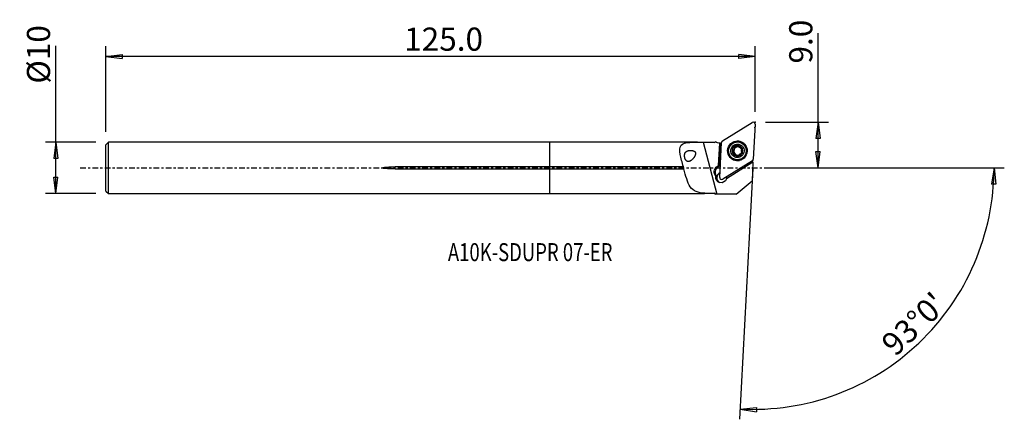
# Model space of a CAD drawing. Units: millimetres. Extents: x -103 to 88, y -49 to 29.
import ezdxf

# ---------------------------------------------------------------- set-up
doc = ezdxf.new("R2010")
doc.units = ezdxf.units.MM
doc.linetypes.add('CENTER', pattern=[47.5, 22, -8.5, 8.5, -8.5])
doc.layers.get('0').update_dxf_attribs({"linetype": 'CONTINUOUS'})
for name, color, linetype in [('1', 4, 'CONTINUOUS'), ('2', 7, 'CONTINUOUS'), ('SK1', 4, 'CONTINUOUS'), ('SK2', 7, 'CONTINUOUS'), ('SK4', 2, 'CENTER'), ('SK6', 5, 'CONTINUOUS')]:
    doc.layers.add(name, color=color, linetype=linetype)
doc.styles.add('DEFAULT', font='simplex.shx')
doc.dimstyles.get("Standard").update_dxf_attribs({"dimtxt": 0.18, "dimasz": 0.18, "dimexe": 0.18, "dimexo": 0.0625, "dimgap": 0.09, "dimtad": 1, "dimzin": 0, "dimdsep": 52, "dimtxsty": 'Standard', "dimcen": 0.09, "dimadec": 0, "dimazin": 0, "dimtfac": 1, "dimtdec": 4, "dimtofl": 0, "dimtmove": 0, "dimatfit": 3, "dimfxl": 1, "dimtolj": 1, "dimtzin": 0, "dimarcsym": 0})

# ---------------------------------------------------------------- blocks, each defined once
blk = doc.blocks.new('DimnDraft3D1')
at = {"layer": '2'}
for p, q in [((52.2, 0), (52.2, 26.177368)), ((41.95, 8.9), (54.2, 8.9)), ((52.2, 8.9), (51.782003, 5.724998)), ((52.2, 8.9), (52.617997, 5.725002)), ((52.617997, 5.725002), (51.782003, 5.724998)), ((51.782003, 3.174998), (52.617997, 3.175002)), ((52.2, 0), (51.782003, 3.174998)), ((52.2, 0), (52.617997, 3.175002)), ((41.95, 0), (54.2, 0))]:
    blk.add_line(p, q, dxfattribs=at)
at = {"layer": '2', "insert": (51.075, 20.28), "char_height": 4.5, "attachment_point": 7, "rotation": 90, "line_spacing_factor": 1.084337, "style": 'DEFAULT'}
blk.add_mtext('\\W01.000;\\fsimplex.shx,bigfont.shx;9.0 ', dxfattribs=at)
blk = doc.blocks.new('_CLOSED')
at = {"lineweight": -2}
for p, q in [((-1, 0.166667), (0, 0)), ((-1, 0.166667), (-1, -0.166667)), ((0, 0), (-1, -0.166667)), ((0, 0), (-1, 0))]:
    blk.add_line(p, q, dxfattribs=at)
blk = doc.blocks.new('DimnDraft3D2')
at = {"layer": 'SK2'}
for p, q in [((-96.05, -4.99375), (-96.05, 23.692171)), ((-88.3, 4.99375), (-98.05, 4.99375)), ((-96.05, 4.99375), (-96.467997, 1.818748)), ((-96.05, 4.99375), (-95.632003, 1.818752)), ((-95.632003, 1.818752), (-96.467997, 1.818748)), ((-96.467997, -1.818752), (-95.632003, -1.818748)), ((-96.05, -4.99375), (-96.467997, -1.818752)), ((-96.05, -4.99375), (-95.632003, -1.818748)), ((-88.3, -4.99375), (-98.05, -4.99375))]:
    blk.add_line(p, q, dxfattribs=at)
at = {"layer": 'SK2', "insert": (-97.175, 16.37375), "char_height": 4.5, "attachment_point": 7, "rotation": 90, "line_spacing_factor": 1.084337, "style": 'DEFAULT'}
blk.add_mtext('\\W01.000;\\fsimplex.shx,bigfont.shx;%%c10 ', dxfattribs=at)
blk = doc.blocks.new('DimnDraft3D3')
at = {"layer": 'SK2'}
for p, q in [((-86.3, 6.99375), (-86.3, 23.65)), ((39.95, 10.9), (39.95, 23.65)), ((-86.3, 21.65), (-83.125002, 22.067997)), ((39.95, 21.65), (-86.3, 21.65)), ((-86.3, 21.65), (-83.124998, 21.232003)), ((-83.125002, 22.067997), (-83.124998, 21.232003)), ((39.95, 21.65), (36.774998, 22.067997)), ((36.775002, 21.232003), (36.774998, 22.067997)), ((39.95, 21.65), (36.775002, 21.232003))]:
    blk.add_line(p, q, dxfattribs=at)
at = {"layer": 'SK2', "insert": (-28.302632, 22.775), "char_height": 4.5, "attachment_point": 7, "line_spacing_factor": 1.084337, "style": 'DEFAULT'}
blk.add_mtext('\\W01.000;\\fsimplex.shx,bigfont.shx;125.0 ', dxfattribs=at)
blk = doc.blocks.new('DimnDraft3D4')
at = {"layer": '2'}
for p, q in [((41.95, 0), (88.409978, 0)), ((86.409978, 0), (85.938359, -3.16748)), ((86.409978, 0), (86.774233, -3.181612)), ((39.478976, -0.087666), (36.92296, -48.859355)), ((86.774233, -3.181612), (85.938359, -3.16748)), ((37.027632, -46.862096), (40.215451, -46.556897)), ((37.027632, -46.862096), (40.185823, -47.392365)), ((40.215451, -46.556897), (40.185823, -47.392365))]:
    blk.add_line(p, q, dxfattribs=at)
blk.add_arc((39.483571, 0), 46.926407, 267, 0, dxfattribs=at)
at = {"layer": '2', "insert": (67.205827, -36.834311), "char_height": 4.5, "attachment_point": 7, "rotation": 43.5, "line_spacing_factor": 1.084337, "style": 'DEFAULT'}
blk.add_mtext("\\W01.000;\\fsimplex.shx,bigfont.shx;93%%d0' ", dxfattribs=at)

msp = doc.modelspace()

# ---------------------------------------------------------------- linework, layer by layer
at = {"layer": '1'}
for p, q in [((33.605, 5.235), (39.344, 8.839)), ((39.949, 8.483), (39.595, 1.712)), ((28.722, 4.994), (0, 4.994)), ((0, 0.204), (0, 4.994)), ((29.823, 4.992), (30.122, 4.992)), ((29.823, 4.992), (32.526, -5.09)), ((31.975, 4.917), (30.197, 4.917)), ((32.853, 0.477), (33.098, 4.792)), ((33.129, 4.776), (32.884, 0.463)), ((33.065, -1.852), (33.419, 4.919)), ((35.875, 3.966), (35.862, 3.972)), ((35.884, 3.96), (35.954, 3.928)), ((36.351, 4.178), (36.28, 4.211)), ((36.351, 4.178), (36.281, 4.211)), ((36.76, 4.207), (36.759, 4.207)), ((36.965, 3.974), (37.031, 3.944)), ((37.245, 3.934), (37.174, 3.967)), ((37.286, 4.856), (37.237, 4.879)), ((35.684, 3.046), (35.613, 3.079)), ((35.699, 3.524), (35.628, 3.556)), ((36.135, 2.618), (36.069, 2.648)), ((36.336, 2.387), (36.265, 2.419)), ((37.201, 2.639), (37.142, 2.666)), ((37.397, 3.07), (37.404, 3.067)), ((37.433, 3.052), (37.404, 3.066)), ((0, -0.204), (0, 0.204)), ((25.989, 0.204), (0, 0.204)), ((32.553, 0.291), (32.853, 0.477)), ((32.553, 0.291), (32.732, 0.209)), ((33.188, 0.495), (32.732, 0.209)), ((32.853, 0.477), (32.884, 0.463)), ((33.196, 0.659), (32.884, 0.463)), ((39.409, 1.396), (33.67, -2.208)), ((39.529, 1.095), (34.365, -2.123)), ((35.803, 1.741), (35.852, 1.718)), ((39.529, 1.095), (39.341, -2.493)), ((39.529, 1.095), (39.532, 1.157)), ((0, -0.204), (26.099, -0.204)), ((0, -4.994), (0, -0.204)), ((32.319, -1.639), (32.498, -1.721)), ((36.259, -5.09), (39.341, -2.493)), ((0, -4.994), (30.122, -4.994)), ((30.122, -4.994), (30.197, -4.919)), ((30.122, -4.994), (30.122, -4.943)), ((30.197, -4.919), (30.197, -4.874)), ((30.197, -4.919), (31.975, -4.919)), ((31.975, -4.919), (31.975, -4.916)), ((31.975, -4.919), (32.316, -5.093)), ((36.256, -5.093), (32.316, -5.093)), ((36.259, -5.09), (32.526, -5.09)), ((36.259, -5.09), (36.256, -5.093))]:
    msp.add_line(p, q, dxfattribs=at)
for centre, major_axis, start_param, end_param in [((39.554, 8.503), (0.165, 0.361), -1.1933988, 0.9882628), ((33.815, 4.899), (0.165, 0.361), 0.9882628, 1.9481938), ((36.544, 3.299), (0.782, 1.711), 0, -2.5220315), ((36.508, 3.315), (0.43, 0.941), 1.4598854, 2.5154255), ((36.508, 3.315), (0.43, 0.941), -0.6261664, 1.4244424), ((36.583, 3.281), (-0.329, -0.72), 2.2278606, -1.1430684), ((36.512, 3.313), (0.386, 0.844), 1.2063181, 1.208366), ((36.512, 3.313), (0.386, 0.844), 0.6827194, 0.6829409), ((36.583, 3.281), (-0.386, -0.844), -2.4588733, -2.4586517), ((36.512, 3.313), (0.386, 0.844), 0.1591206, 0.1593421), ((36.569, 3.287), (0.717, 1.569), -1.1430687, 0), ((36.544, 3.299), (0.782, 1.711), -0.6196005, 0), ((36.508, 3.315), (0.43, 0.941), 2.5154255, -1.6650214), ((36.583, 3.281), (-0.329, -0.72), -1.1430684, 0), ((36.569, 3.287), (0.717, 1.569), -3.1415144, -1.1430687), ((36.583, 3.281), (-0.329, -0.72), 0, 0.7140053), ((36.512, 3.313), (0.386, 0.844), -2.9824721, -2.9822505), ((36.512, 3.313), (0.386, 0.844), -2.4588733, -2.4586517), ((36.583, 3.281), (-0.329, -0.72), 1.0987522, 1.8083597), ((36.512, 3.313), (0.386, 0.844), -1.413502, -1.4114542), ((36.508, 3.315), (0.43, 0.941), -1.6295785, -0.6261664), ((33.393, -0.849), (-0.52, -1.137), -2.1533299, -0.3705422), ((39.199, 1.732), (0.165, 0.361), -2.1533299, -1.1933988), ((33.548, -1.923), (0.437, 0.955), 0.8603398, 3.0389362), ((33.527, -1.914), (0.437, 0.955), 0.8378402, 1.814305), ((33.46, -1.872), (0.165, 0.361), 1.9481938, -2.1533299), ((33.381, -1.847), (-0.437, -0.955), 1.7511277, 2.1049838)]:
    msp.add_ellipse(centre, major_axis=major_axis, ratio=0.997185, start_param=start_param, end_param=end_param, dxfattribs=at)
at = {"layer": '1', "extrusion": (0, 0, -1)}
for centre, major_axis, ratio, start_param, end_param in [((33.501, 7.764), (3, 0), 0.999616, 1.7053249, 2.0079674), ((33.496, 7.672), (2.163, -2.944), 0.675379, 0.952938, 0.9634755), ((33.5, 7.752), (2.415, 1.783), 0.998033, 2.2355582, 2.3299235), ((35.723, 3.777), (0.115, 0.214), 0.498678, -1.5150135, -1.3630369), ((35.798, 3.743), (0.115, 0.214), 0.498678, -3.1280485, -0.2958646), ((36.134, 4.074), (0.211, 0.12), 0.480874, 0.1474906, 2.9974513), ((36.591, 4.194), (0.242, -0.001), 0.482204, 2.997098, -0.8201204), ((37.045, 4.068), (0.209, -0.123), 0.482632, 0.1209958, 1.3597799), ((37.376, 3.732), (0.119, -0.211), 0.502914, 3.0232631, -2.5361677), ((35.79, 2.83), (0.119, -0.211), 0.502914, 0.6054257, -3.0268675), ((35.672, 3.287), (0.002, 0.242), 0.480397, 0.0659194, 3.0189222), ((36.12, 2.494), (0.209, -0.123), 0.482632, -1.7818089, -0.1461772), ((36.575, 2.368), (0.242, -0.001), 0.482204, 2.3214716, -2.9944554), ((37.293, 2.854), (0.131, 0.205), 0.498724, 1.3637968, 1.5157734), ((33.217, -0.769), (1.252, -0.056), 0.997286, 2.3260964, -2.1743012), ((42.107, 2.7), (2.415, 1.783), 0.998033, -3.0452052, -2.9452963), ((33.353, -1.834), (1.051, -0.047), 0.997286, 0.2342396, -3.0003434)]:
    msp.add_ellipse(centre, major_axis=major_axis, ratio=ratio, start_param=start_param, end_param=end_param, dxfattribs=at)
at = {"layer": '1'}
for centre, major_axis in [((36.507, 3.316), (-0.792, -1.732)), ((36.52, 3.31), (0.717, 1.569)), ((36.561, 3.291), (-0.749, -1.638)), ((36.508, 3.315), (0.541, 1.182))]:
    msp.add_ellipse(centre, major_axis=major_axis, ratio=0.997185, dxfattribs=at)
for points, knots in [([(25.989, 0.204), (25.76, 1.059), (25.521, 1.896), (25.245, 3.36), (25.228, 4.007), (25.864, 4.784), (26.512, 4.919), (28.048, 5.012), (28.934, 4.992), (29.823, 4.992)], [0, 0, 0, 0, 0.25, 0.25, 0.5, 0.5, 0.75, 0.75, 1, 1, 1, 1]), ([(35.611, 3.561), (35.603, 3.566), (35.595, 3.573), (35.583, 3.589), (35.578, 3.599), (35.57, 3.624), (35.568, 3.641), (35.567, 3.672), (35.568, 3.687), (35.573, 3.715), (35.576, 3.73), (35.584, 3.758), (35.588, 3.772), (35.598, 3.796), (35.602, 3.806), (35.612, 3.826), (35.617, 3.836), (35.623, 3.846)], [0, 0, 0, 0, 0.0991355, 0.0991355, 0.2062298, 0.2062298, 0.3676276, 0.3676276, 0.5075293, 0.5075293, 0.6470116, 0.6470116, 0.7863324, 0.7863324, 0.8928767, 0.8928767, 1, 1, 1, 1]), ([(35.642, 3.877), (35.651, 3.89), (35.66, 3.903), (35.681, 3.927), (35.692, 3.938), (35.712, 3.956), (35.721, 3.963), (35.744, 3.979), (35.76, 3.988), (35.786, 3.996), (35.797, 3.998), (35.817, 3.998), (35.827, 3.996), (35.844, 3.989), (35.851, 3.984), (35.858, 3.976), (35.86, 3.974), (35.862, 3.972)], [0, 0, 0, 0, 0.1678428, 0.1678428, 0.335898, 0.335898, 0.4540652, 0.4540652, 0.6425581, 0.6425581, 0.7555088, 0.7555088, 0.8701514, 0.8701514, 0.967013, 0.967013, 1, 1, 1, 1]), ([(36.28, 4.211), (36.282, 4.202), (36.283, 4.194), (36.281, 4.172), (36.277, 4.158), (36.267, 4.135), (36.261, 4.125), (36.248, 4.106), (36.24, 4.096), (36.225, 4.078), (36.216, 4.07), (36.193, 4.049), (36.178, 4.037), (36.146, 4.015), (36.13, 4.004), (36.095, 3.986), (36.077, 3.978), (36.042, 3.965), (36.025, 3.96), (35.993, 3.953), (35.978, 3.95), (35.952, 3.948), (35.941, 3.948), (35.922, 3.95), (35.913, 3.951), (35.899, 3.954), (35.893, 3.956), (35.878, 3.962), (35.87, 3.967), (35.864, 3.973)], [0, 0, 0, 0, 0.0495805, 0.0495805, 0.1296986, 0.1296986, 0.1945059, 0.1945059, 0.2591502, 0.2591502, 0.3237257, 0.3237257, 0.4255342, 0.4255342, 0.5272824, 0.5272824, 0.6290413, 0.6290413, 0.7241695, 0.7241695, 0.8028963, 0.8028963, 0.8639251, 0.8639251, 0.9106488, 0.9106488, 0.9471367, 0.9471367, 1, 1, 1, 1]), ([(36.281, 4.211), (36.278, 4.219), (36.277, 4.227), (36.279, 4.243), (36.281, 4.251), (36.289, 4.267), (36.296, 4.275), (36.309, 4.287), (36.315, 4.292), (36.331, 4.303), (36.342, 4.309), (36.363, 4.319), (36.374, 4.323), (36.397, 4.33), (36.408, 4.333), (36.443, 4.34), (36.467, 4.343), (36.503, 4.345), (36.515, 4.345), (36.539, 4.344), (36.551, 4.343), (36.581, 4.34), (36.6, 4.337), (36.632, 4.33), (36.645, 4.326), (36.669, 4.318), (36.679, 4.314), (36.705, 4.301), (36.72, 4.292), (36.74, 4.273), (36.746, 4.266), (36.756, 4.25), (36.759, 4.243), (36.762, 4.228), (36.762, 4.22), (36.76, 4.211), (36.76, 4.209), (36.759, 4.207)], [0, 0, 0, 0, 0.0453868, 0.0453868, 0.0855289, 0.0855289, 0.1367553, 0.1367553, 0.1761874, 0.1761874, 0.2328991, 0.2328991, 0.2894157, 0.2894157, 0.3458544, 0.3458544, 0.4592541, 0.4592541, 0.5156534, 0.5156534, 0.5720539, 0.5720539, 0.6597628, 0.6597628, 0.7264949, 0.7264949, 0.7782194, 0.7782194, 0.8613489, 0.8613489, 0.9094561, 0.9094561, 0.9502053, 0.9502053, 0.9911172, 0.9911172, 1, 1, 1, 1]), ([(37.174, 3.967), (37.169, 3.961), (37.162, 3.956), (37.144, 3.947), (37.131, 3.943), (37.108, 3.941), (37.097, 3.94), (37.075, 3.942), (37.065, 3.943), (37.037, 3.948), (37.021, 3.953), (36.988, 3.964), (36.972, 3.971), (36.94, 3.986), (36.925, 3.995), (36.895, 4.014), (36.88, 4.024), (36.852, 4.046), (36.839, 4.057), (36.815, 4.081), (36.805, 4.092), (36.789, 4.114), (36.782, 4.124), (36.772, 4.142), (36.768, 4.15), (36.761, 4.171), (36.758, 4.185), (36.759, 4.201), (36.759, 4.204), (36.76, 4.207)], [0, 0, 0, 0, 0.0493619, 0.0493619, 0.1255399, 0.1255399, 0.1869802, 0.1869802, 0.2482622, 0.2482622, 0.3405479, 0.3405479, 0.4327094, 0.4327094, 0.5248332, 0.5248332, 0.6169623, 0.6169623, 0.7091457, 0.7091457, 0.7912925, 0.7912925, 0.8548075, 0.8548075, 0.9035198, 0.9035198, 0.9809686, 0.9809686, 1, 1, 1, 1]), ([(37.174, 3.967), (37.181, 3.973), (37.188, 3.978), (37.204, 3.983), (37.212, 3.985), (37.231, 3.984), (37.243, 3.982), (37.271, 3.971), (37.287, 3.962), (37.311, 3.944), (37.319, 3.938), (37.341, 3.917), (37.354, 3.902), (37.379, 3.87), (37.391, 3.853), (37.403, 3.833), (37.405, 3.83), (37.407, 3.826)], [0, 0, 0, 0, 0.0986115, 0.0986115, 0.1839159, 0.1839159, 0.2998382, 0.2998382, 0.4837628, 0.4837628, 0.5822773, 0.5822773, 0.7742235, 0.7742235, 0.9657745, 0.9657745, 1, 1, 1, 1]), ([(27.402, 1.371), (27.193, 1.264), (27.078, 1.228), (26.89, 1.227), (26.813, 1.242), (26.667, 1.313), (26.596, 1.369), (26.478, 1.506), (26.428, 1.585), (26.347, 1.749), (26.314, 1.836), (26.263, 2.016), (26.244, 2.111), (26.222, 2.304), (26.22, 2.403), (26.235, 2.6), (26.256, 2.698), (26.324, 2.886), (26.375, 2.975), (26.513, 3.139), (26.606, 3.21), (26.836, 3.33), (26.982, 3.373), (27.322, 3.422), (27.528, 3.421), (27.81, 3.364), (27.887, 3.342), (28.037, 3.282), (28.112, 3.243), (28.215, 3.156), (28.25, 3.119), (28.306, 3.034), (28.328, 2.985), (28.352, 2.889), (28.356, 2.842), (28.355, 2.712), (28.338, 2.629), (28.266, 2.395), (28.19, 2.251), (27.958, 1.884), (27.779, 1.678), (27.499, 1.44), (27.402, 1.371), (27.193, 1.264)], [-0.0567248, -0.0567248, 0, 0, 0.0634161, 0.0634161, 0.1058921, 0.1058921, 0.1488733, 0.1488733, 0.1857027, 0.1857027, 0.2198832, 0.2198832, 0.2555134, 0.2555134, 0.2947303, 0.2947303, 0.3391514, 0.3391514, 0.3906205, 0.3906205, 0.4517001, 0.4517001, 0.5256346, 0.5256346, 0.614178, 0.614178, 0.6463238, 0.6463238, 0.678882, 0.678882, 0.6978675, 0.6978675, 0.7170313, 0.7170313, 0.7345055, 0.7345055, 0.7658369, 0.7658369, 0.8293293, 0.8293293, 0.9432752, 0.9432752, 1, 1, 1.0634161, 1.0634161]), ([(35.613, 3.079), (35.604, 3.076), (35.595, 3.072), (35.582, 3.061), (35.577, 3.054), (35.566, 3.037), (35.562, 3.026), (35.556, 2.996), (35.556, 2.977), (35.558, 2.947), (35.56, 2.937), (35.566, 2.907), (35.572, 2.888), (35.586, 2.85), (35.594, 2.831), (35.606, 2.81), (35.607, 2.807), (35.609, 2.804)], [0, 0, 0, 0, 0.0986115, 0.0986115, 0.1839159, 0.1839159, 0.2998382, 0.2998382, 0.4837628, 0.4837628, 0.5822773, 0.5822773, 0.7742235, 0.7742235, 0.9657745, 0.9657745, 1, 1, 1, 1]), ([(35.609, 2.804), (35.617, 2.789), (35.626, 2.775), (35.648, 2.745), (35.661, 2.729), (35.682, 2.707), (35.689, 2.7), (35.705, 2.687), (35.713, 2.681), (35.729, 2.669), (35.738, 2.664), (35.754, 2.656), (35.762, 2.652), (35.782, 2.646), (35.794, 2.643), (35.815, 2.644), (35.824, 2.646), (35.838, 2.652), (35.844, 2.655), (35.85, 2.66)], [0, 0, 0, 0, 0.1572717, 0.1572717, 0.348949, 0.348949, 0.4444249, 0.4444249, 0.5399814, 0.5399814, 0.6357036, 0.6357036, 0.7135645, 0.7135645, 0.8380516, 0.8380516, 0.924253, 0.924253, 1, 1, 1, 1]), ([(35.613, 3.079), (35.621, 3.08), (35.629, 3.084), (35.648, 3.095), (35.657, 3.105), (35.672, 3.124), (35.678, 3.133), (35.689, 3.153), (35.694, 3.163), (35.702, 3.185), (35.705, 3.196), (35.713, 3.225), (35.717, 3.243), (35.722, 3.281), (35.723, 3.3), (35.723, 3.339), (35.722, 3.358), (35.717, 3.395), (35.714, 3.414), (35.705, 3.447), (35.7, 3.462), (35.689, 3.487), (35.684, 3.498), (35.673, 3.515), (35.668, 3.523), (35.653, 3.54), (35.642, 3.549), (35.624, 3.558), (35.617, 3.56), (35.611, 3.561)], [0, 0, 0, 0, 0.0484619, 0.0484619, 0.1232509, 0.1232509, 0.1835709, 0.1835709, 0.2437355, 0.2437355, 0.3038334, 0.3038334, 0.4015395, 0.4015395, 0.4991731, 0.4991731, 0.5968043, 0.5968043, 0.6924868, 0.6924868, 0.7732678, 0.7732678, 0.8365557, 0.8365557, 0.8849547, 0.8849547, 0.9618665, 0.9618665, 1, 1, 1, 1]), ([(36.265, 2.419), (36.267, 2.427), (36.267, 2.435), (36.266, 2.457), (36.262, 2.47), (36.252, 2.493), (36.247, 2.502), (36.234, 2.521), (36.227, 2.531), (36.211, 2.548), (36.203, 2.557), (36.185, 2.573), (36.176, 2.581), (36.151, 2.601), (36.134, 2.612), (36.1, 2.633), (36.082, 2.642), (36.047, 2.658), (36.029, 2.664), (35.996, 2.674), (35.98, 2.678), (35.952, 2.682), (35.94, 2.683), (35.919, 2.683), (35.91, 2.683), (35.894, 2.681), (35.887, 2.679), (35.871, 2.674), (35.862, 2.67), (35.853, 2.662), (35.851, 2.661), (35.85, 2.66)], [0, 0, 0, 0, 0.0492963, 0.0492963, 0.1289551, 0.1289551, 0.1933909, 0.1933909, 0.2576646, 0.2576646, 0.3218699, 0.3218699, 0.3860436, 0.3860436, 0.4904486, 0.4904486, 0.5948413, 0.5948413, 0.6928076, 0.6928076, 0.7764626, 0.7764626, 0.8422234, 0.8422234, 0.892525, 0.892525, 0.9314896, 0.9314896, 0.9889872, 0.9889872, 1, 1, 1, 1]), ([(36.265, 2.419), (36.262, 2.411), (36.261, 2.403), (36.262, 2.388), (36.265, 2.38), (36.272, 2.365), (36.279, 2.357), (36.291, 2.344), (36.298, 2.339), (36.314, 2.328), (36.324, 2.323), (36.345, 2.313), (36.357, 2.309), (36.379, 2.302), (36.391, 2.299), (36.425, 2.291), (36.449, 2.288), (36.485, 2.286), (36.497, 2.286), (36.521, 2.286), (36.533, 2.286), (36.563, 2.289), (36.582, 2.292), (36.614, 2.298), (36.627, 2.302), (36.651, 2.31), (36.662, 2.314), (36.687, 2.326), (36.702, 2.335), (36.723, 2.352), (36.729, 2.36), (36.739, 2.374), (36.742, 2.382), (36.746, 2.396), (36.746, 2.404), (36.744, 2.413), (36.744, 2.414), (36.744, 2.416)], [0, 0, 0, 0, 0.0453868, 0.0453868, 0.0855289, 0.0855289, 0.1367553, 0.1367553, 0.1761874, 0.1761874, 0.2328991, 0.2328991, 0.2894157, 0.2894157, 0.3458544, 0.3458544, 0.4592541, 0.4592541, 0.5156534, 0.5156534, 0.5720539, 0.5720539, 0.6597628, 0.6597628, 0.7264949, 0.7264949, 0.7782194, 0.7782194, 0.8613489, 0.8613489, 0.9094561, 0.9094561, 0.9502053, 0.9502053, 0.9911172, 0.9911172, 1, 1, 1, 1]), ([(37.167, 2.646), (37.162, 2.653), (37.156, 2.658), (37.14, 2.668), (37.128, 2.671), (37.108, 2.675), (37.098, 2.676), (37.079, 2.676), (37.07, 2.675), (37.05, 2.672), (37.04, 2.67), (37.014, 2.664), (36.997, 2.659), (36.963, 2.646), (36.947, 2.639), (36.914, 2.623), (36.898, 2.613), (36.868, 2.594), (36.853, 2.583), (36.825, 2.56), (36.812, 2.549), (36.79, 2.526), (36.781, 2.515), (36.767, 2.496), (36.762, 2.487), (36.75, 2.463), (36.744, 2.448), (36.743, 2.428), (36.743, 2.422), (36.744, 2.416)], [0, 0, 0, 0, 0.0489352, 0.0489352, 0.1172, 0.1172, 0.171507, 0.171507, 0.2256686, 0.2256686, 0.2797653, 0.2797653, 0.3732253, 0.3732253, 0.4665835, 0.4665835, 0.5599159, 0.5599159, 0.6532684, 0.6532684, 0.7447031, 0.7447031, 0.818566, 0.818566, 0.8755846, 0.8755846, 0.9651123, 0.9651123, 1, 1, 1, 1]), ([(37.167, 2.646), (37.174, 2.642), (37.183, 2.639), (37.201, 2.637), (37.212, 2.638), (37.237, 2.644), (37.252, 2.65), (37.279, 2.665), (37.291, 2.673), (37.313, 2.692), (37.324, 2.701), (37.345, 2.722), (37.354, 2.733), (37.37, 2.753), (37.377, 2.762), (37.39, 2.78), (37.396, 2.79), (37.402, 2.799)], [0, 0, 0, 0, 0.0991355, 0.0991355, 0.2062298, 0.2062298, 0.3676276, 0.3676276, 0.5075293, 0.5075293, 0.6470116, 0.6470116, 0.7863324, 0.7863324, 0.8928767, 0.8928767, 1, 1, 1, 1]), ([(37.404, 3.067), (37.397, 3.07), (37.39, 3.074), (37.373, 3.086), (37.364, 3.097), (37.351, 3.117), (37.346, 3.128), (37.336, 3.149), (37.332, 3.16), (37.326, 3.182), (37.323, 3.194), (37.318, 3.218), (37.316, 3.23), (37.313, 3.262), (37.312, 3.282), (37.312, 3.322), (37.313, 3.342), (37.317, 3.381), (37.321, 3.399), (37.329, 3.433), (37.333, 3.448), (37.343, 3.473), (37.348, 3.484), (37.358, 3.502), (37.363, 3.51), (37.373, 3.522), (37.377, 3.527), (37.389, 3.538), (37.397, 3.543), (37.408, 3.547), (37.409, 3.548), (37.411, 3.548)], [0, 0, 0, 0, 0.0492963, 0.0492963, 0.1289551, 0.1289551, 0.1933909, 0.1933909, 0.2576646, 0.2576646, 0.3218699, 0.3218699, 0.3860436, 0.3860436, 0.4904486, 0.4904486, 0.5948413, 0.5948413, 0.6928076, 0.6928076, 0.7764626, 0.7764626, 0.8422234, 0.8422234, 0.892525, 0.892525, 0.9314896, 0.9314896, 0.9889872, 0.9889872, 1, 1, 1, 1]), ([(37.42, 2.832), (37.427, 2.846), (37.433, 2.86), (37.444, 2.89), (37.449, 2.905), (37.455, 2.931), (37.457, 2.942), (37.461, 2.97), (37.461, 2.987), (37.456, 3.014), (37.453, 3.023), (37.445, 3.041), (37.439, 3.048), (37.425, 3.059), (37.418, 3.062), (37.409, 3.065), (37.406, 3.065), (37.404, 3.066)], [0, 0, 0, 0, 0.1678428, 0.1678428, 0.335898, 0.335898, 0.4540652, 0.4540652, 0.6425581, 0.6425581, 0.7555088, 0.7555088, 0.8701514, 0.8701514, 0.967013, 0.967013, 1, 1, 1, 1]), ([(37.407, 3.826), (37.415, 3.812), (37.422, 3.797), (37.437, 3.763), (37.444, 3.744), (37.452, 3.714), (37.455, 3.705), (37.458, 3.685), (37.46, 3.675), (37.461, 3.655), (37.461, 3.644), (37.461, 3.626), (37.46, 3.618), (37.455, 3.598), (37.451, 3.586), (37.441, 3.569), (37.435, 3.562), (37.424, 3.553), (37.417, 3.55), (37.411, 3.548)], [0, 0, 0, 0, 0.1572717, 0.1572717, 0.348949, 0.348949, 0.4444249, 0.4444249, 0.5399814, 0.5399814, 0.6357036, 0.6357036, 0.7135645, 0.7135645, 0.8380516, 0.8380516, 0.924253, 0.924253, 1, 1, 1, 1]), ([(26.099, -0.204), (26.093, -0.183), (26.087, -0.162), (26.064, -0.073), (26.045, -0.003), (26.014, 0.113), (26.001, 0.16), (25.989, 0.204)], [0, 0, 0, 0, 0.1598998, 0.1598998, 0.6583614, 0.6583614, 1, 1, 1, 1]), ([(30.122, -4.943), (28.871, -4.855), (27.928, -4.534), (26.762, -2.852), (26.456, -1.54), (26.099, -0.204)], [0, 0, 0, 0, 0.5, 0.5, 1, 1, 1, 1])]:
    msp.add_open_spline(points, degree=3, knots=knots, dxfattribs=at)
for points in [[(30.197, 4.917), (30.172, 4.942), (30.147, 4.967), (30.122, 4.992)], [(31.975, 4.917), (32.06, 4.961), (32.145, 5.004), (32.23, 5.048)], [(30.122, -4.943), (30.147, -4.92), (30.172, -4.897), (30.197, -4.874)], [(30.197, -4.874), (30.761, -4.91), (31.353, -4.914), (31.975, -4.916)], [(32.316, -5.09), (32.202, -5.032), (32.088, -4.974), (31.975, -4.916)], [(32.526, -5.09), (32.456, -5.09), (32.386, -5.09), (32.316, -5.09)], [(32.316, -5.09), (32.316, -5.092), (32.316, -5.093), (32.316, -5.093)]]:
    msp.add_open_spline(points, degree=3, dxfattribs=at)
msp.add_point((-86.3, 0), dxfattribs=at)
at = {"layer": '2'}
for p in [(39.882, 7.846), (39.95, 8.9)]:
    msp.add_point(p, dxfattribs=at)
at = {"layer": 'SK1'}
for p, q in [((-85.8, 4.994), (-86.3, 4.494)), ((-86.3, -4.494), (-86.3, 4.494)), ((0, 4.994), (-85.8, 4.994)), ((-85.8, -4.994), (-85.8, 4.994)), ((0, 0.204), (0, 4.994)), ((-30.05, -0.204), (-30.05, 0.204)), ((0, 0.204), (-30.05, 0.204)), ((0, -0.204), (0, 0.204)), ((-30.05, -0.204), (0, -0.204)), ((0, -4.994), (0, -0.204)), ((-86.3, -4.494), (-85.8, -4.994)), ((-85.8, -4.994), (0, -4.994))]:
    msp.add_line(p, q, dxfattribs=at)
msp.add_open_spline([(-30.05, -0.204), (-30.458, -0.204), (-30.867, -0.197), (-31.479, -0.168), (-31.682, -0.155), (-32.088, -0.117), (-32.322, -0.153), (-32.527, 0.011), (-32.439, 0.048), (-32.339, 0.075), (-32.287, 0.085), (-32.133, 0.11), (-32.029, 0.122), (-31.718, 0.153), (-31.51, 0.166), (-30.885, 0.196), (-30.467, 0.204), (-30.05, 0.204)], degree=3, knots=[0, 0, 0, 0, 0.25, 0.25, 0.375, 0.375, 0.5, 0.5, 0.53125, 0.53125, 0.5625, 0.5625, 0.625, 0.625, 0.75, 0.75, 1, 1, 1, 1], dxfattribs=at)
at = {"layer": 'SK4', "ltscale": 0.05}
msp.add_line((-91.3, 0), (44.882, 0), dxfattribs=at)

# ---------------------------------------------------------------- texts
at = {"layer": 'SK6', "insert": (-19.8, -18.125), "char_height": 3.5, "attachment_point": 7, "line_spacing_factor": 1.084337, "style": 'DEFAULT'}
msp.add_mtext('\\W00.754;\\fsimplex.shx,bigfont.shx;A10K-SDUPR 07-ER ', dxfattribs=at)

# ---------------------------------------------------------------- dimensions: what is measured, and where the dimension line sits
at = {"layer": '2', "lineweight": -3}
dim = msp.add_linear_dim(base=(52.2, 0), p1=(41.95, 8.9), p2=(41.95, 0), angle=90, dimstyle='Standard', override={"dimtxt": 4.5, "dimasz": 3.175, "dimexe": 2, "dimexo": 2, "dimgap": 2.25, "dimtad": 1, "dimtih": 0, "dimtoh": 0, "dimzin": 8, "dimpost": '<>', "dimtxsty": 'DEFAULT', "dimblk1": 'CLOSED', "dimblk2": 'CLOSED', "dimsah": 1, "dimclrd": 2, "dimclre": 2, "dimclrt": 7, "dimtofl": 1, "dimtmove": 0}, dxfattribs=at)
dim.commit()
dim.dimension.update_dxf_attribs({"geometry": 'DimnDraft3D1', "text_midpoint": (52.2, 19.155)})
dim = msp.add_angular_dim_2l(base=(68.688, -30.775), line1=((39.479, -0.088), (36.923, -48.859)), line2=((41.95, 0), (88.41, 0)), dimstyle='Standard', override={"dimpost": '<>'}, dxfattribs=at)
dim.commit()
dim.dimension.update_dxf_attribs({"geometry": 'DimnDraft3D4', "text_midpoint": (65.615, -36.793)})
at = {"layer": 'SK2', "lineweight": -3}
dim = msp.add_linear_dim(base=(-96.05, 4.994), p1=(-88.3, -4.994), p2=(-88.3, 4.994), angle=90, dimstyle='Standard', override={"dimtxt": 4.5, "dimasz": 3.175, "dimexe": 2, "dimexo": 2, "dimgap": 2.25, "dimtad": 1, "dimtih": 0, "dimtoh": 0, "dimzin": 8, "dimpost": '<>', "dimtxsty": 'DEFAULT', "dimblk1": 'CLOSED', "dimblk2": 'CLOSED', "dimsah": 1, "dimclrd": 2, "dimclre": 2, "dimclrt": 7, "dimtofl": 1, "dimtmove": 0}, dxfattribs=at)
dim.commit()
dim.dimension.update_dxf_attribs({"geometry": 'DimnDraft3D2', "text_midpoint": (-96.05, 15.249)})
dim = msp.add_linear_dim(base=(-86.3, 21.65), p1=(39.95, 10.9), p2=(-86.3, 6.994), dimstyle='Standard', override={"dimtxt": 4.5, "dimasz": 3.175, "dimexe": 2, "dimexo": 2, "dimgap": 2.25, "dimtad": 1, "dimtih": 0, "dimzin": 8, "dimpost": '<>', "dimtxsty": 'DEFAULT', "dimblk1": 'CLOSED', "dimblk2": 'CLOSED', "dimsah": 1, "dimclrd": 2, "dimclre": 2, "dimclrt": 7, "dimtofl": 1, "dimtmove": 0}, dxfattribs=at)
dim.commit()
dim.dimension.update_dxf_attribs({"geometry": 'DimnDraft3D3', "text_midpoint": (-29.428, 21.65)})

doc.saveas('drawing.dxf')
